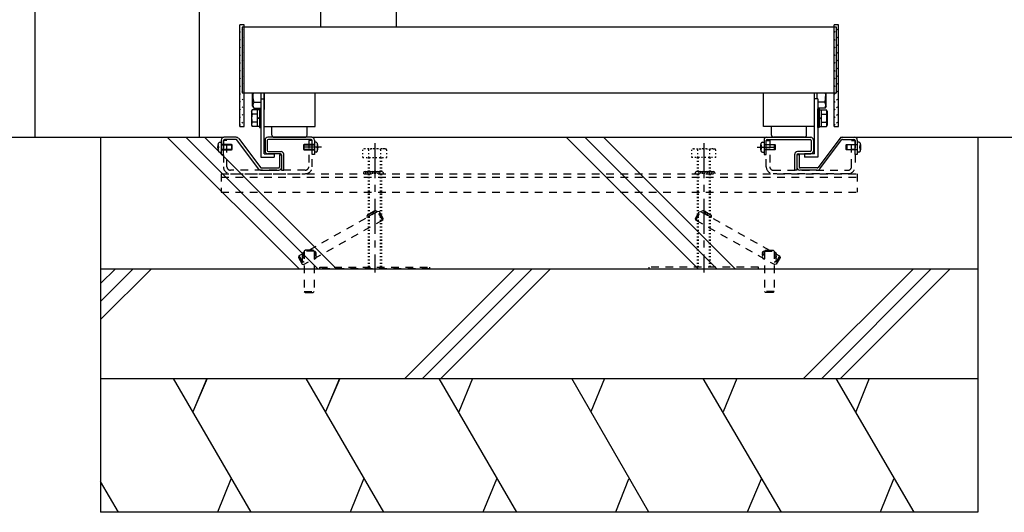
# Model space of a CAD drawing. Units: millimetres. Extents: x 625 to 83775, y 187 to 14488.
# Drawn here: x 66125 to 67023, y 9954 to 10403 of the extents above; entities that cross this region are included whole.
import ezdxf

# ---------------------------------------------------------------- set-up
doc = ezdxf.new("R2010")
doc.units = ezdxf.units.MM
for name, pattern in [('CENTER', [50.8, 31.75, -6.35, 6.35, -6.35]), ('DASHED2', [13, 7, -6]), ('DOT', [3, 1, -2])]:
    doc.linetypes.add(name, pattern=pattern)
doc.layers.add('02', color=7, linetype='Continuous')

msp = doc.modelspace()

# ---------------------------------------------------------------- linework, layer by layer
at = {"layer": '02', "color": 6, "linetype": 'Continuous'}
for p, q in [((66138.63, 12166.15), (66138.63, 10296.12)), ((66288.63, 12166.15), (66288.63, 10296.12)), ((66399.13, 10415.17), (66399.13, 10396.67)), ((66468.13, 10415.17), (66468.13, 10396.67)), ((66329.63, 10398.62), (66325.63, 10398.62)), ((66325.63, 10306.12), (66325.63, 10398.62)), ((66329.63, 10306.12), (66329.63, 10398.62)), ((66871.63, 10398.62), (66867.63, 10398.62)), ((66867.63, 10306.12), (66867.63, 10398.62)), ((66871.63, 10306.12), (66871.63, 10398.62)), ((66327.63, 10396.62), (66327.63, 10336.64)), ((66869.63, 10396.62), (66327.63, 10396.62)), ((66468.13, 10396.67), (66399.13, 10396.67)), ((66468.13, 10396.67), (66399.13, 10396.67)), ((66337.13, 10324.62), (66337.13, 10336.64)), ((66345.13, 10331.12), (66345.13, 10336.64)), ((66347.63, 10336.64), (66347.63, 10321.62)), ((66347.63, 10281.12), (66347.63, 10336.64)), ((66394.13, 10306.12), (66394.13, 10336.64)), ((66849.63, 10281.12), (66849.63, 10336.64)), ((66852.13, 10331.12), (66852.13, 10336.64)), ((66860.13, 10324.62), (66860.13, 10336.64)), ((66338.26, 10328.13), (66344.63, 10328.13)), ((66344.63, 10331.12), (66347.63, 10331.12)), ((66852.63, 10331.12), (66849.63, 10331.12)), ((66852.63, 10331.12), (66852.63, 10278.12)), ((66858.99, 10328.13), (66852.63, 10328.13)), ((66336.13, 10319.92), (66336.82, 10321.12)), ((66336.13, 10319.92), (66336.13, 10307.32)), ((66341.43, 10321.12), (66336.82, 10321.12)), ((66341.43, 10317.37), (66336.82, 10317.37)), ((66337.13, 10324.62), (66338.26, 10322.65)), ((66338.26, 10322.65), (66344.63, 10322.65)), ((66341.43, 10321.32), (66341.43, 10305.92)), ((66343.43, 10321.32), (66341.43, 10321.32)), ((66341.43, 10321.12), (66341.43, 10306.11)), ((66341.43, 10321.12), (66341.43, 10306.11)), ((66343.43, 10322.12), (66343.43, 10305.12)), ((66344.63, 10322.12), (66343.43, 10322.12)), ((66343.43, 10321.32), (66343.43, 10305.92)), ((66858.99, 10322.65), (66852.63, 10322.65)), ((66852.63, 10322.12), (66853.83, 10322.12)), ((66853.83, 10322.12), (66853.83, 10305.12)), ((66853.83, 10321.32), (66853.83, 10305.92)), ((66853.83, 10321.32), (66855.83, 10321.32)), ((66855.83, 10321.32), (66855.83, 10305.92)), ((66855.83, 10321.12), (66855.83, 10306.11)), ((66855.83, 10321.12), (66860.43, 10321.12)), ((66855.83, 10321.12), (66855.83, 10306.11)), ((66855.83, 10317.37), (66860.43, 10317.37)), ((66860.13, 10324.62), (66858.99, 10322.65)), ((66861.13, 10319.92), (66860.43, 10321.12)), ((66861.13, 10319.92), (66861.13, 10307.32)), ((66341.43, 10309.87), (66336.82, 10309.87)), ((66343.43, 10313.68), (66341.43, 10314.22)), ((66343.43, 10313.02), (66341.43, 10313.56)), ((66853.83, 10313.68), (66855.83, 10314.22)), ((66853.83, 10313.02), (66855.83, 10313.56)), ((66855.83, 10309.87), (66860.43, 10309.87)), ((66325.63, 10306.12), (66329.63, 10306.12)), ((66336.13, 10307.32), (66336.82, 10306.11)), ((66341.43, 10306.11), (66336.82, 10306.11)), ((66343.43, 10305.92), (66341.43, 10305.92)), ((66354.88, 10298.12), (66354.88, 10306.12)), ((66386.88, 10298.12), (66386.88, 10306.12)), ((66810.38, 10298.12), (66810.38, 10306.12)), ((66842.38, 10298.12), (66842.38, 10306.12)), ((66853.83, 10305.92), (66855.83, 10305.92)), ((66855.83, 10306.11), (66860.43, 10306.11)), ((66861.13, 10307.32), (66860.43, 10306.11)), ((66867.63, 10306.12), (66871.63, 10306.12)), ((65643.26, 10296.12), (66311.13, 10296.12)), ((66198.63, 10296.12), (66198.63, 9953.92)), ((66379.76, 10176.12), (66259.44, 10296.12)), ((66396.76, 10176.12), (66276.44, 10296.12)), ((66413.76, 10176.12), (66293.44, 10296.12)), ((66307.16, 10291.54), (66308.63, 10291.62)), ((66322.16, 10296.12), (66311.13, 10296.12)), ((66322.16, 10294.12), (66311.63, 10294.12)), ((66342.72, 10267.32), (66322.96, 10293.72)), ((66324.56, 10294.92), (66344.32, 10268.52)), ((66348.63, 10293.62), (66348.63, 10283.62)), ((66350.63, 10293.12), (66350.63, 10284.12)), ((66391.13, 10296.12), (66351.13, 10296.12)), ((66390.63, 10294.12), (66351.63, 10294.12)), ((66356.88, 10296.12), (66384.88, 10296.12)), ((66391.13, 10296.12), (66806.13, 10296.12)), ((66395.09, 10291.54), (66393.63, 10291.62)), ((66743.42, 10176.12), (66623.1, 10296.12)), ((66760.42, 10176.12), (66640.1, 10296.12)), ((66777.42, 10176.12), (66657.1, 10296.12)), ((66802.16, 10291.54), (66803.63, 10291.62)), ((66806.13, 10296.12), (66846.13, 10296.12)), ((66806.63, 10294.12), (66845.63, 10294.12)), ((66840.38, 10296.12), (66812.38, 10296.12)), ((66846.63, 10293.12), (66846.63, 10284.12)), ((66848.63, 10293.62), (66848.63, 10283.62)), ((66872.69, 10294.92), (66852.94, 10268.52)), ((66854.54, 10267.32), (66874.29, 10293.72)), ((66875.09, 10296.12), (66886.13, 10296.12)), ((66875.09, 10294.12), (66885.63, 10294.12)), ((66886.13, 10296.12), (67307.24, 10296.12)), ((66890.09, 10291.54), (66888.63, 10291.62)), ((66998.63, 10296.12), (66998.63, 9953.92)), ((66306.05, 10289.37), (66305.54, 10289.37)), ((66305.54, 10284.87), (66306.05, 10284.87)), ((66306.33, 10287.72), (66305.84, 10287.72)), ((66305.84, 10286.52), (66306.33, 10286.52)), ((66306.33, 10286.52), (66306.33, 10287.72)), ((66307.16, 10282.69), (66308.63, 10282.62)), ((66308.63, 10289.12), (66318.63, 10289.12)), ((66318.63, 10285.12), (66308.63, 10285.12)), ((66310.83, 10289.22), (66314.03, 10289.22)), ((66310.83, 10285.02), (66314.03, 10285.02)), ((66318.13, 10289.62), (66318.13, 10284.62)), ((66362.63, 10281.12), (66351.13, 10281.12)), ((66351.63, 10283.12), (66363.13, 10283.12)), ((66383.63, 10289.12), (66393.63, 10289.12)), ((66393.63, 10285.12), (66383.63, 10285.12)), ((66384.13, 10284.62), (66384.13, 10289.62)), ((66388.23, 10289.22), (66391.43, 10289.22)), ((66388.23, 10285.02), (66391.43, 10285.02)), ((66395.09, 10282.69), (66393.63, 10282.62)), ((66395.93, 10287.72), (66395.93, 10286.52)), ((66396.41, 10287.72), (66395.93, 10287.72)), ((66395.93, 10286.52), (66396.41, 10286.52)), ((66396.71, 10289.37), (66396.2, 10289.37)), ((66396.2, 10284.87), (66396.71, 10284.87)), ((66800.54, 10289.37), (66801.05, 10289.37)), ((66801.05, 10284.87), (66800.54, 10284.87)), ((66800.84, 10287.72), (66801.33, 10287.72)), ((66801.33, 10286.52), (66800.84, 10286.52)), ((66801.33, 10287.72), (66801.33, 10286.52)), ((66802.16, 10282.69), (66803.63, 10282.62)), ((66813.63, 10289.12), (66803.63, 10289.12)), ((66803.63, 10285.12), (66813.63, 10285.12)), ((66809.03, 10289.22), (66805.83, 10289.22)), ((66809.03, 10285.02), (66805.83, 10285.02)), ((66813.13, 10284.62), (66813.13, 10289.62)), ((66845.63, 10283.12), (66834.13, 10283.12)), ((66834.63, 10281.12), (66846.13, 10281.12)), ((66840.38, 10281.12), (66840.38, 10278.12)), ((66849.63, 10281.12), (66840.38, 10281.12)), ((66888.63, 10289.12), (66878.63, 10289.12)), ((66878.63, 10285.12), (66888.63, 10285.12)), ((66879.13, 10289.62), (66879.13, 10284.62)), ((66886.43, 10289.22), (66883.23, 10289.22)), ((66886.43, 10285.02), (66883.23, 10285.02)), ((66890.09, 10282.69), (66888.63, 10282.62)), ((66890.93, 10286.52), (66890.93, 10287.72)), ((66890.93, 10287.72), (66891.41, 10287.72)), ((66891.41, 10286.52), (66890.93, 10286.52)), ((66891.2, 10289.37), (66891.71, 10289.37)), ((66891.71, 10284.87), (66891.2, 10284.87)), ((66361.63, 10280.12), (66363.63, 10280.12)), ((66361.63, 10280.12), (66361.63, 10269.12)), ((66365.63, 10266.12), (66365.63, 10280.62)), ((66831.63, 10266.12), (66831.63, 10280.62)), ((66835.63, 10280.12), (66833.63, 10280.12)), ((66835.63, 10280.12), (66835.63, 10269.12)), ((66852.63, 10278.12), (66840.38, 10278.12)), ((66345.12, 10268.12), (66360.63, 10268.12)), ((66345.12, 10266.12), (66361.13, 10266.12)), ((66852.14, 10266.12), (66836.12, 10266.12)), ((66852.14, 10268.12), (66836.63, 10268.12)), ((66198.63, 10176.12), (66998.43, 10176.12)), ((66212.16, 10176.12), (66198.63, 10162.58)), ((66228.36, 10176.12), (66198.63, 10146.38)), ((66244.96, 10176.12), (66198.63, 10129.78)), ((66576.03, 10176.12), (66476.03, 10076.12)), ((66592.23, 10176.12), (66492.23, 10076.12)), ((66608.83, 10176.12), (66508.83, 10076.12)), ((66939.89, 10176.12), (66839.69, 10076.12)), ((66955.96, 10176.12), (66856.16, 10076.12)), ((66973.23, 10176.12), (66873.23, 10076.12)), ((66198.63, 10076.12), (66998.43, 10076.12)), ((66335.92, 9953.92), (66265.14, 10076.12)), ((66295.74, 10076.12), (66282.74, 10045.52)), ((66295.74, 10076.12), (66282.74, 10045.52)), ((66295.34, 10076.12), (66282.74, 10045.52)), ((66456.92, 9953.92), (66386.14, 10076.12)), ((66416.74, 10076.12), (66403.74, 10045.52)), ((66416.74, 10076.12), (66403.74, 10045.52)), ((66416.34, 10076.12), (66403.74, 10045.52)), ((66578.24, 9953.92), (66507.3, 10076.12)), ((66537.74, 10076.12), (66525.14, 10045.52)), ((66537.74, 10076.12), (66525.14, 10045.52)), ((66698.69, 9953.92), (66628.23, 10076.12)), ((66658.14, 10076.12), (66645.74, 10045.52)), ((66658.14, 10076.12), (66645.74, 10045.52)), ((66819.48, 9953.92), (66748.21, 10076.12)), ((66778.74, 10076.12), (66766.34, 10045.52)), ((66778.74, 10076.12), (66766.34, 10045.52)), ((66940.44, 9953.92), (66869.5, 10076.12)), ((66899.54, 10076.12), (66887.34, 10045.52)), ((66899.54, 10076.12), (66887.34, 10045.52)), ((66214.92, 9953.92), (66198.63, 9982.06)), ((66317.34, 9984.32), (66305.14, 9953.92)), ((66317.34, 9984.32), (66305.14, 9953.92)), ((66438.34, 9984.32), (66426.14, 9953.92)), ((66438.34, 9984.32), (66426.14, 9953.92)), ((66559.54, 9984.32), (66547.14, 9953.92)), ((66559.54, 9984.32), (66547.14, 9953.92)), ((66679.94, 9984.32), (66668.14, 9953.92)), ((66679.94, 9984.32), (66668.14, 9953.92)), ((66800.94, 9984.32), (66788.34, 9953.92)), ((66800.94, 9984.32), (66788.34, 9953.92)), ((66921.74, 9984.32), (66909.54, 9953.92)), ((66921.74, 9984.32), (66909.54, 9953.92)), ((66998.63, 9953.92), (66198.63, 9953.92))]:
    msp.add_line(p, q, dxfattribs=at)
at = {"layer": '02', "color": 6, "linetype": 'DOT'}
for p, q in [((66325.63, 10391.84), (66329.63, 10395.84)), ((66325.63, 10384.77), (66329.63, 10388.77)), ((66867.63, 10391.84), (66871.63, 10395.84)), ((66867.63, 10384.77), (66871.63, 10388.77)), ((66325.63, 10377.7), (66329.63, 10381.7)), ((66867.63, 10377.7), (66871.63, 10381.7)), ((66325.63, 10370.63), (66329.63, 10374.63)), ((66867.63, 10370.63), (66871.63, 10374.63)), ((66325.63, 10363.56), (66329.63, 10367.56)), ((66867.63, 10363.56), (66871.63, 10367.56)), ((66325.63, 10356.48), (66329.63, 10360.48)), ((66325.63, 10349.41), (66329.63, 10353.41)), ((66867.63, 10356.48), (66871.63, 10360.48)), ((66867.63, 10349.41), (66871.63, 10353.41)), ((66325.63, 10342.34), (66329.63, 10346.34)), ((66867.63, 10342.34), (66871.63, 10346.34)), ((66325.63, 10335.27), (66329.63, 10339.27)), ((66867.63, 10335.27), (66871.63, 10339.27)), ((66325.63, 10328.2), (66329.63, 10332.2)), ((66867.63, 10328.2), (66871.63, 10332.2)), ((66325.63, 10321.13), (66329.63, 10325.13)), ((66325.63, 10314.06), (66329.63, 10318.06)), ((66867.63, 10321.13), (66871.63, 10325.13)), ((66867.63, 10314.06), (66871.63, 10318.06)), ((66325.63, 10306.99), (66329.63, 10310.99)), ((66867.63, 10306.99), (66871.63, 10310.99)), ((66873.59, 10296.12), (66872.69, 10294.92)), ((66873.59, 10296.12), (66875.09, 10296.12)), ((66439.13, 10285.72), (66437.66, 10284.87)), ((66437.66, 10277.72), (66437.66, 10284.87)), ((66458.13, 10285.72), (66439.13, 10285.72)), ((66443.14, 10277.72), (66443.14, 10284.87)), ((66454.11, 10277.72), (66454.11, 10284.87)), ((66458.13, 10285.72), (66459.6, 10284.87)), ((66739.13, 10285.72), (66737.66, 10284.87)), ((66739.13, 10285.72), (66758.13, 10285.72)), ((66743.14, 10277.72), (66743.14, 10284.87)), ((66754.11, 10277.72), (66754.11, 10284.87)), ((66758.13, 10285.72), (66759.6, 10284.87)), ((66759.6, 10277.72), (66759.6, 10284.87)), ((66442.63, 10277.72), (66442.63, 10177.72)), ((66443.58, 10277.72), (66443.58, 10177.72)), ((66453.68, 10277.72), (66453.68, 10177.72)), ((66454.63, 10277.72), (66454.63, 10177.72)), ((66742.63, 10277.72), (66742.63, 10177.72)), ((66743.58, 10277.72), (66743.58, 10177.72)), ((66753.68, 10277.72), (66753.68, 10177.72)), ((66754.63, 10277.72), (66754.63, 10177.72))]:
    msp.add_line(p, q, dxfattribs=at)
at = {"layer": '02', "color": 6, "linetype": 'DASHED2'}
for p, q in [((66388.43, 10293.12), (66388.43, 10269.32)), ((66808.83, 10293.12), (66808.83, 10269.32)), ((66308.63, 10262.92), (66308.63, 10246.12)), ((66308.63, 10262.92), (66888.63, 10262.92)), ((66385.23, 10266.12), (66317.03, 10266.12)), ((66317.03, 10262.92), (66385.23, 10262.92)), ((66812.03, 10266.12), (66880.23, 10266.12)), ((66880.23, 10262.92), (66812.03, 10262.92)), ((66888.63, 10262.92), (66888.63, 10246.12)), ((66308.63, 10259.72), (66888.63, 10259.72)), ((66308.63, 10246.12), (66888.63, 10246.12)), ((66451.47, 10228.44), (66379.45, 10187.85)), ((66455.89, 10220.6), (66451.47, 10228.44)), ((66452.83, 10228.06), (66451.47, 10228.44)), ((66456.27, 10221.96), (66452.83, 10228.06)), ((66741.37, 10220.6), (66745.79, 10228.44)), ((66744.42, 10228.06), (66745.79, 10228.44)), ((66745.79, 10228.44), (66817.8, 10187.85)), ((66455.89, 10220.6), (66383.87, 10180.01)), ((66455.89, 10220.6), (66456.27, 10221.96)), ((66741.37, 10220.6), (66813.38, 10180.01)), ((66385.31, 10193.17), (66384.31, 10192.17)), ((66393.31, 10192.17), (66384.31, 10192.17)), ((66384.31, 10192.17), (66384.31, 10155.53)), ((66392.31, 10193.17), (66385.31, 10193.17)), ((66393.31, 10192.17), (66392.31, 10193.17)), ((66393.31, 10192.17), (66393.31, 10155.53)), ((66803.94, 10192.17), (66803.94, 10155.53)), ((66803.94, 10192.17), (66812.94, 10192.17)), ((66812.94, 10192.17), (66812.94, 10155.53)), ((66379.45, 10187.85), (66379.07, 10186.49)), ((66379.07, 10186.49), (66382.51, 10180.39)), ((66379.45, 10187.85), (66383.87, 10180.01)), ((66817.8, 10187.85), (66813.38, 10180.01)), ((66818.18, 10186.49), (66814.75, 10180.39)), ((66817.8, 10187.85), (66818.18, 10186.49)), ((66382.51, 10180.39), (66383.87, 10180.01)), ((66814.75, 10180.39), (66813.38, 10180.01)), ((66384.31, 10155.53), (66385.31, 10154.53)), ((66384.31, 10155.53), (66393.31, 10155.53)), ((66812.94, 10155.53), (66803.94, 10155.53)), ((66804.94, 10154.53), (66803.94, 10155.53)), ((66812.94, 10155.53), (66811.94, 10154.53)), ((66811.94, 10154.53), (66804.94, 10154.53))]:
    msp.add_line(p, q, dxfattribs=at)
at = {"layer": '02', "color": 6, "linetype": 'CENTER'}
for p, q in [((66448.63, 10290.72), (66448.63, 10172.72)), ((66748.63, 10290.72), (66748.63, 10172.72)), ((66400.02, 10287.12), (66384.74, 10287.12)), ((66797.23, 10287.12), (66812.51, 10287.12))]:
    msp.add_line(p, q, dxfattribs=at)
at = {"layer": '02', "color": 6, "linetype": 'Continuous'}
for points in [[(66327.63, 10336.64), (66869.63, 10336.64), (66869.63, 10396.62)], [(66347.63, 10306.12), (66394.13, 10306.12), (66394.13, 10336.64)], [(66849.63, 10306.12), (66803.13, 10306.12), (66803.13, 10336.64)], [(66344.63, 10331.12), (66344.63, 10278.12), (66356.88, 10278.12)], [(66343.43, 10305.12), (66344.63, 10305.12), (66344.63, 10322.12)], [(66853.83, 10305.12), (66852.63, 10305.12), (66852.63, 10322.12)], [(66308.63, 10293.62), (66308.63, 10280.42), (66310.63, 10280.42), (66310.63, 10293.12)], [(66393.63, 10293.62), (66393.63, 10280.42), (66391.63, 10280.42), (66391.63, 10293.12)], [(66803.63, 10293.62), (66803.63, 10280.42), (66805.63, 10280.42), (66805.63, 10293.12)], [(66888.63, 10293.62), (66888.63, 10280.42), (66886.63, 10280.42), (66886.63, 10293.12)], [(66308.63, 10284.62), (66318.13, 10284.62), (66318.63, 10285.12), (66318.63, 10289.12), (66318.13, 10289.62), (66308.63, 10289.62)], [(66347.63, 10281.12), (66356.88, 10281.12), (66356.88, 10278.12)], [(66393.63, 10289.62), (66384.13, 10289.62), (66383.63, 10289.12), (66383.63, 10285.12), (66384.13, 10284.62), (66393.63, 10284.62)], [(66803.63, 10289.62), (66813.13, 10289.62), (66813.63, 10289.12), (66813.63, 10285.12), (66813.13, 10284.62), (66803.63, 10284.62)], [(66888.63, 10284.62), (66879.13, 10284.62), (66878.63, 10285.12), (66878.63, 10289.12), (66879.13, 10289.62), (66888.63, 10289.62)], [(66363.63, 10280.12), (66363.63, 10266.12), (66365.63, 10266.12)], [(66833.63, 10280.12), (66833.63, 10266.12), (66831.63, 10266.12)]]:
    msp.add_lwpolyline(points, dxfattribs=at)
at = {"layer": '02', "color": 6, "linetype": 'DASHED2'}
for points in [[(66313.83, 10269.32), (66313.83, 10293.12), (66310.63, 10293.12), (66310.63, 10269.32)], [(66391.63, 10269.32), (66391.63, 10293.12), (66388.43, 10293.12)], [(66805.63, 10269.32), (66805.63, 10293.12), (66808.83, 10293.12)], [(66883.43, 10269.32), (66883.43, 10293.12), (66886.63, 10293.12), (66886.63, 10269.32)], [(66741.37, 10220.6), (66740.99, 10221.96), (66744.42, 10228.06)], [(66803.94, 10192.17), (66804.94, 10193.17), (66811.94, 10193.17), (66812.94, 10192.17)], [(66398.63, 10177.72), (66498.63, 10177.72), (66498.63, 10176.12), (66398.63, 10176.12), (66398.63, 10177.72)], [(66798.63, 10177.72), (66698.63, 10177.72), (66698.63, 10176.12), (66798.63, 10176.12), (66798.63, 10177.72)], [(66385.31, 10154.53), (66392.31, 10154.53), (66393.31, 10155.53)]]:
    msp.add_lwpolyline(points, dxfattribs=at)
at = {"layer": '02', "color": 6, "linetype": 'DOT'}
for points in [[(66437.66, 10277.72), (66459.6, 10277.72), (66459.6, 10284.87)], [(66759.6, 10277.72), (66737.66, 10277.72), (66737.66, 10284.87)], [(66852.94, 10268.52), (66852.64, 10268.12), (66852.14, 10268.12)]]:
    msp.add_lwpolyline(points, dxfattribs=at)
at = {"layer": '02', "color": 6, "linetype": 'Continuous'}
for centre, radius, start, end in [((66355.57, 10333.62), 18.15, 170.42808, 197.58797), ((66841.69, 10333.62), 18.15, 342.41203, 9.57192), ((66342.27, 10325.39), 4.86, 145.61575, 214.38426), ((66854.98, 10325.39), 4.86, 325.61574, 34.38425), ((66339.56, 10319.25), 3.32, 145.61584, 214.38414), ((66348.66, 10313.62), 12.42, 162.41209, 197.58789), ((66857.69, 10319.25), 3.32, 325.61586, 34.38416), ((66848.59, 10313.62), 12.42, 342.41211, 17.58791), ((66339.56, 10307.99), 3.32, 145.61584, 214.38414), ((66857.69, 10307.99), 3.32, 325.61586, 34.38416), ((66317.33, 10287.12), 12, 163.82279, 196.17721), ((66307.24, 10290.04), 1.5, 93, 163.82279), ((66311.13, 10293.62), 2.5, 90, 180), ((66311.63, 10293.12), 1, 90, 180), ((66322.16, 10293.12), 3, 36.80709, 90), ((66322.16, 10293.12), 1, 36.80709, 90), ((66351.13, 10293.62), 2.5, 90, 180), ((66351.63, 10293.12), 1, 90, 180), ((66356.88, 10298.12), 2, 180, 270), ((66384.88, 10298.12), 2, 270, 0), ((66390.63, 10293.12), 1, 0, 90), ((66391.13, 10293.62), 2.5, 0, 90), ((66395.01, 10290.04), 1.5, 16.17721, 87), ((66384.93, 10287.12), 12, 343.82279, 16.17721), ((66812.33, 10287.12), 12, 163.82279, 196.17721), ((66802.24, 10290.04), 1.5, 93, 163.82279), ((66806.13, 10293.62), 2.5, 90, 180), ((66806.63, 10293.12), 1, 90, 180), ((66812.38, 10298.12), 2, 180, 270), ((66840.38, 10298.12), 2, 270, 0), ((66845.63, 10293.12), 1, 0, 90), ((66846.13, 10293.62), 2.5, 0, 90), ((66875.09, 10293.12), 3, 90, 143.19291), ((66875.09, 10293.12), 1, 90, 143.19291), ((66885.63, 10293.12), 1, 0, 90), ((66886.13, 10293.62), 2.5, 0, 90), ((66890.01, 10290.04), 1.5, 16.17721, 87), ((66879.93, 10287.12), 12, 343.82279, 16.17721), ((66307.24, 10284.19), 1.5, 196.17721, 267), ((66317.33, 10287.12), 11.5, 168.71718, 177.0093), ((66317.33, 10287.12), 11.5, 182.9907, 191.28282), ((66351.13, 10283.62), 2.5, 180, 270), ((66351.63, 10284.12), 1, 180, 270), ((66362.63, 10280.12), 1, 0, 90), ((66363.13, 10280.62), 2.5, 0, 90), ((66395.01, 10284.19), 1.5, 273, 343.82279), ((66384.93, 10287.12), 11.5, 2.9907, 11.28282), ((66384.93, 10287.12), 11.5, 348.71718, 357.0093), ((66802.24, 10284.19), 1.5, 196.17721, 267), ((66812.33, 10287.12), 11.5, 168.71718, 177.0093), ((66812.33, 10287.12), 11.5, 182.9907, 191.28282), ((66834.13, 10280.62), 2.5, 90, 180), ((66834.63, 10280.12), 1, 90, 180), ((66845.63, 10284.12), 1, 270, 0), ((66846.13, 10283.62), 2.5, 270, 0), ((66890.01, 10284.19), 1.5, 273, 343.82279), ((66879.93, 10287.12), 11.5, 2.9907, 11.28282), ((66879.93, 10287.12), 11.5, 348.71718, 357.0093), ((66345.12, 10269.12), 3, 216.80709, 270), ((66345.12, 10269.12), 1, 216.80709, 270), ((66360.63, 10269.12), 1, 270, 0), ((66361.13, 10268.62), 2.5, 270, 0), ((66836.13, 10268.62), 2.5, 180, 270), ((66836.63, 10269.12), 1, 180, 270), ((66852.14, 10269.12), 1, 270, 323.19291), ((66852.14, 10269.12), 3, 270, 323.19291)]:
    msp.add_arc(centre, radius, start, end, dxfattribs=at)
at = {"layer": '02', "color": 6, "linetype": 'DOT'}
for centre, radius, start, end in [((66440.4, 10280.86), 4.86, 55.61575, 124.38425), ((66448.63, 10267.57), 18.15, 72.41205, 107.58795), ((66456.85, 10280.86), 4.86, 55.61575, 124.38425), ((66740.4, 10280.86), 4.86, 55.61575, 124.38425), ((66748.63, 10267.57), 18.15, 72.41205, 107.58795), ((66756.85, 10280.86), 4.86, 55.61575, 124.38425)]:
    msp.add_arc(centre, radius, start, end, dxfattribs=at)
at = {"layer": '02', "color": 6, "linetype": 'DASHED2'}
for centre, radius, start, end in [((66317.03, 10269.32), 6.4, 180, 270), ((66317.03, 10269.32), 3.2, 180, 270), ((66385.23, 10269.32), 3.2, 270, 0), ((66385.23, 10269.32), 6.4, 270, 0), ((66812.03, 10269.32), 6.4, 180, 270), ((66812.03, 10269.32), 3.2, 180, 270), ((66880.23, 10269.32), 3.2, 270, 0), ((66880.23, 10269.32), 6.4, 270, 0)]:
    msp.add_arc(centre, radius, start, end, dxfattribs=at)
at = {"layer": '02', "color": 3, "linetype": 'Continuous'}
for centre, start, end in [((66440.24, 10262.92), 66.42182, 180), ((66441.84, 10262.92), 66.42182, 180), ((66443.44, 10262.92), 66.42182, 180), ((66445.04, 10262.92), 66.42182, 180), ((66446.64, 10262.92), 66.42182, 180), ((66448.24, 10262.92), 66.42182, 180), ((66449.84, 10262.92), 66.42182, 180), ((66451.44, 10262.92), 66.42182, 180), ((66453.04, 10262.92), 66.42182, 180), ((66454.64, 10262.92), 0, 180), ((66742.61, 10262.92), 0, 180), ((66744.21, 10262.92), 0, 113.57818), ((66745.81, 10262.92), 0, 113.57818), ((66747.41, 10262.92), 0, 113.57818), ((66749.01, 10262.92), 0, 113.57818), ((66750.61, 10262.92), 0, 113.57818), ((66752.21, 10262.92), 0, 113.57818), ((66753.81, 10262.92), 0, 113.57818), ((66755.41, 10262.92), 0, 113.57818), ((66757.01, 10262.92), 0, 113.57818), ((66446.26, 10225.5), 95.83094, 209.40912), ((66447.65, 10226.29), 95.83094, 209.40912), ((66449.04, 10227.07), 29.40912, 209.40912), ((66748.21, 10227.07), 330.59088, 150.59088), ((66749.6, 10226.29), 330.59088, 84.16906), ((66751, 10225.5), 330.59088, 84.16906), ((66443.47, 10223.93), 95.83094, 209.40912), ((66444.86, 10224.72), 95.83094, 209.40912), ((66752.39, 10224.72), 330.59088, 84.16906), ((66753.79, 10223.93), 330.59088, 84.16906), ((66384.31, 10189.24), 90, 203.57818), ((66393.31, 10190.17), 336.42182, 90), ((66803.94, 10190.17), 90, 203.57818), ((66812.94, 10189.24), 336.42182, 90), ((66384.31, 10187.64), 90, 203.57818), ((66384.31, 10186.04), 90, 203.57818), ((66384.31, 10184.44), 90, 270), ((66393.31, 10188.57), 336.42182, 90), ((66393.31, 10186.97), 270, 90), ((66803.94, 10188.57), 90, 203.57818), ((66803.94, 10186.97), 90, 270), ((66812.94, 10187.64), 336.42182, 90), ((66812.94, 10186.04), 336.42182, 90), ((66812.94, 10184.44), 270, 90)]:
    msp.add_arc(centre, 2, start, end, dxfattribs=at)

doc.saveas('drawing.dxf')
